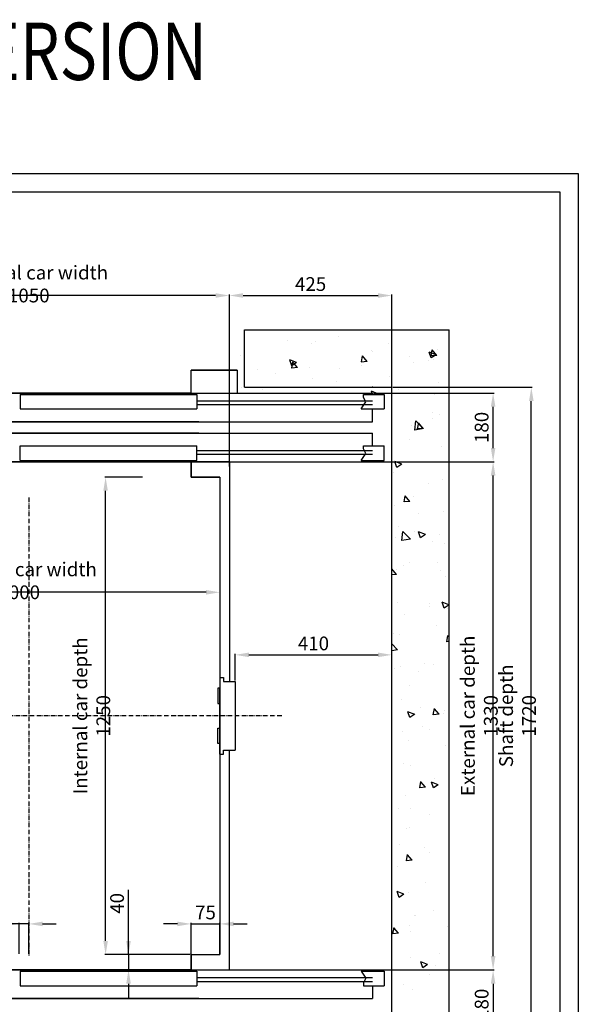
# Model space of a CAD drawing. Units: inches. Extents: x 56501 to 105112, y -4252 to 51329.
# Drawn here: x 102051 to 103513, y 21328 to 23905 of the extents above; entities that cross this region are included whole.
import ezdxf

# ---------------------------------------------------------------- set-up
doc = ezdxf.new("R2010")
doc.units = ezdxf.units.IN
doc.header["$MEASUREMENT"] = 0
doc.linetypes.add('ACAD_ISO10W100', pattern=[18.5, 12, -3, 0.5, -3])
doc.linetypes.add('CONTINUA', pattern=[0])
for name, color, linetype in [('ASSI', 3, 'ACAD_ISO10W100'), ('CABINA', 7, 'Continuous'), ('CAMPITURE', 1, 'Continuous'), ('CARTIGLIO', 7, 'CONTINUA'), ('MURO', 7, 'Continuous'), ('PORTE', 2, 'Continuous'), ('TELAI', 3, 'Continuous'), ('TESTO', 2, 'Continuous')]:
    doc.layers.add(name, color=color, linetype=linetype)
doc.layers.add('QUOTE', color=1, linetype='Continuous', lineweight=15)
doc.styles.add('QUOTE', font='romans.shx', dxfattribs={"width": 0.8})
doc.dimstyles.new('1_10', dxfattribs={"dimscale": 12, "dimtxt": 3, "dimasz": 3, "dimexe": 0.2, "dimexo": 0.2, "dimgap": 1, "dimtad": 1, "dimdec": 1, "dimdsep": 46, "dimtxsty": 'QUOTE', "dimcen": 0, "dimclrt": 2, "dimadec": 0, "dimazin": 0, "dimtfac": 1, "dimtdec": 1, "dimtmove": 0, "dimatfit": 3, "dimfxl": 1, "dimtvp": 1, "dimtolj": 1, "dimarcsym": 0})
doc.dimstyles.new('GMV', dxfattribs={"dimscale": 12, "dimtxt": 3, "dimasz": 3, "dimexe": 1, "dimexo": 0.5, "dimgap": 1, "dimtad": 1, "dimdec": 1, "dimdsep": 46, "dimtxsty": 'QUOTE', "dimcen": 0, "dimclrt": 2, "dimadec": 0, "dimazin": 0, "dimtfac": 1, "dimtdec": 1, "dimtmove": 0, "dimatfit": 3, "dimfxl": 1, "dimtvp": 1, "dimtolj": 1, "dimarcsym": 0})

# ---------------------------------------------------------------- blocks, each defined once
blk = doc.blocks.new('*D5967')
at = {"layer": 'Defpoints', "color": 0}
for p in [(101549.5, 23183.2), (101549.5, 23003.8), (102599.4, 22733)]:
    blk.add_point(p, dxfattribs=at)
at = {"layer": 'QUOTE', "color": 0, "lineweight": -2}
for p, q in [((101549.5, 23006.2), (101549.5, 23185.6)), ((102563.4, 23183.2), (101585.5, 23183.2)), ((102599.4, 22735.4), (102599.4, 23185.6))]:
    blk.add_line(p, q, dxfattribs=at)
at = {"layer": 'QUOTE', "color": 0}
for points in [[(101585.5, 23189.2), (101585.5, 23177.2), (101549.5, 23183.2)], [(102563.4, 23177.2), (102563.4, 23189.2), (102599.4, 23183.2)]]:
    blk.add_solid(points, dxfattribs=at)
at = {"layer": 'QUOTE', "color": 2, "insert": (102074.5, 23213.2), "char_height": 36, "attachment_point": 5, "style": 'QUOTE'}
blk.add_mtext('External car width \\A1;1050', dxfattribs=at)
blk = doc.blocks.new('*D5968')
at = {"layer": 'Defpoints', "color": 0}
for p in [(101574.5, 22539.9), (102574.4, 22459.6), (101574.5, 22406.4)]:
    blk.add_point(p, dxfattribs=at)
at = {"layer": 'QUOTE', "color": 0, "lineweight": -2}
for p, q in [((101574.5, 22537.5), (101574.5, 22404)), ((102574.4, 22457.2), (102574.4, 22404)), ((102538.4, 22406.4), (101610.5, 22406.4))]:
    blk.add_line(p, q, dxfattribs=at)
at = {"layer": 'QUOTE', "color": 0}
for points in [[(101610.5, 22412.4), (101610.5, 22400.4), (101574.5, 22406.4)], [(102538.4, 22400.4), (102538.4, 22412.4), (102574.4, 22406.4)]]:
    blk.add_solid(points, dxfattribs=at)
at = {"layer": 'QUOTE', "color": 2, "insert": (102049.5, 22436.4), "char_height": 36, "attachment_point": 5, "style": 'QUOTE'}
blk.add_mtext('Internal car width \\A1;1000', dxfattribs=at)
blk = doc.blocks.new('*D5969')
at = {"layer": 'Defpoints', "color": 0}
for p in [(102049.5, 21538.4), (102049.5, 21458), (102074.5, 21458)]:
    blk.add_point(p, dxfattribs=at)
at = {"layer": 'QUOTE', "color": 0, "lineweight": -2}
for p, q in [((102049.5, 21538.4), (101906.8, 21538.4)), ((102013.5, 21538.4), (101977.5, 21538.4)), ((102049.5, 21460.4), (102049.5, 21540.8)), ((102074.5, 21538.4), (102049.5, 21538.4)), ((102074.5, 21460.4), (102074.5, 21540.8)), ((102110.5, 21538.4), (102146.5, 21538.4))]:
    blk.add_line(p, q, dxfattribs=at)
at = {"layer": 'QUOTE', "color": 0}
for points in [[(102013.5, 21532.4), (102013.5, 21544.4), (102049.5, 21538.4)], [(102110.5, 21544.4), (102110.5, 21532.4), (102074.5, 21538.4)]]:
    blk.add_solid(points, dxfattribs=at)
at = {"layer": 'QUOTE', "color": 2, "insert": (101942.2, 21568.4), "char_height": 36, "attachment_point": 5, "style": 'QUOTE'}
blk.add_mtext('\\A1;25', dxfattribs=at)
blk = doc.blocks.new('*D5978')
at = {"layer": 'Defpoints', "color": 0}
for p in [(103024.5, 22943), (103389.7, 22943), (103024.5, 21223)]:
    blk.add_point(p, dxfattribs=at)
at = {"layer": 'QUOTE', "color": 0, "lineweight": -2}
for p, q in [((103026.9, 22943), (103392.1, 22943)), ((103389.7, 21259), (103389.7, 22907)), ((103026.9, 21223), (103392.1, 21223))]:
    blk.add_line(p, q, dxfattribs=at)
at = {"layer": 'QUOTE', "color": 0}
for points in [[(103395.7, 22907), (103383.7, 22907), (103389.7, 22943)], [(103383.7, 21259), (103395.7, 21259), (103389.7, 21223)]]:
    blk.add_solid(points, dxfattribs=at)
at = {"layer": 'QUOTE', "color": 2, "insert": (103353.7, 22083), "char_height": 36, "attachment_point": 5, "rotation": 90, "style": 'QUOTE'}
blk.add_mtext('Shaft depth \\A1;1720', dxfattribs=at)
blk = doc.blocks.new('*D5979')
at = {"layer": 'Defpoints', "color": 0}
for p in [(102599.5, 22748), (103289.7, 22748), (102949.5, 21418)]:
    blk.add_point(p, dxfattribs=at)
at = {"layer": 'QUOTE', "color": 0, "lineweight": -2}
for p, q in [((102601.9, 22748), (103292.1, 22748)), ((103289.7, 21454), (103289.7, 22712)), ((102951.9, 21418), (103292.1, 21418))]:
    blk.add_line(p, q, dxfattribs=at)
at = {"layer": 'QUOTE', "color": 0}
for points in [[(103295.7, 22712), (103283.7, 22712), (103289.7, 22748)], [(103283.7, 21454), (103295.7, 21454), (103289.7, 21418)]]:
    blk.add_solid(points, dxfattribs=at)
at = {"layer": 'QUOTE', "color": 2, "insert": (103253.7, 22083), "char_height": 36, "attachment_point": 5, "rotation": 90, "style": 'QUOTE'}
blk.add_mtext('External car depth \\A1;1330', dxfattribs=at)
blk = doc.blocks.new('*D5980')
at = {"layer": 'Defpoints', "color": 0}
for p in [(102275.5, 22708), (102374.5, 22708), (102499.4, 21458)]:
    blk.add_point(p, dxfattribs=at)
at = {"layer": 'QUOTE', "color": 0, "lineweight": -2}
for p, q in [((102372.1, 22708), (102273.1, 22708)), ((102275.5, 21494), (102275.5, 22672)), ((102497, 21458), (102273.1, 21458))]:
    blk.add_line(p, q, dxfattribs=at)
at = {"layer": 'QUOTE', "color": 0}
for points in [[(102281.5, 22672), (102269.5, 22672), (102275.5, 22708)], [(102269.5, 21494), (102281.5, 21494), (102275.5, 21458)]]:
    blk.add_solid(points, dxfattribs=at)
at = {"layer": 'QUOTE', "color": 2, "insert": (102239.5, 22083), "char_height": 36, "attachment_point": 5, "rotation": 90, "style": 'QUOTE'}
blk.add_mtext('Internal car depth \\A1;1250', dxfattribs=at)
blk = doc.blocks.new('*D5983')
at = {"layer": 'CAMPITURE', "color": 0, "lineweight": -2}
for p, q in [((102335.5, 21458), (102335.5, 21627.4)), ((102335.5, 21494), (102335.5, 21530)), ((102491, 21458), (102323.5, 21458)), ((102335.5, 21458), (102335.5, 21418)), ((102493.4, 21418), (102323.5, 21418)), ((102335.5, 21382), (102335.5, 21346))]:
    blk.add_line(p, q, dxfattribs=at)
at = {"layer": 'CAMPITURE', "color": 0}
for points in [[(102329.5, 21494), (102341.5, 21494), (102335.5, 21458)], [(102341.5, 21382), (102329.5, 21382), (102335.5, 21418)]]:
    blk.add_solid(points, dxfattribs=at)
at = {"layer": 'Defpoints', "color": 0}
for p in [(102497, 21458), (102335.5, 21418), (102499.4, 21418)]:
    blk.add_point(p, dxfattribs=at)
at = {"layer": 'CAMPITURE', "color": 2, "insert": (102305.5, 21592.1), "char_height": 36, "attachment_point": 5, "rotation": 90, "style": 'QUOTE'}
blk.add_mtext('\\A1;40', dxfattribs=at)
blk = doc.blocks.new('*D5984')
at = {"layer": 'Defpoints', "color": 0}
for p in [(102574.4, 21538.4), (102499.4, 21458), (102574.4, 21458)]:
    blk.add_point(p, dxfattribs=at)
at = {"layer": 'QUOTE', "color": 0, "lineweight": -2}
for p, q in [((102463.4, 21538.4), (102427.4, 21538.4)), ((102499.4, 21460.4), (102499.4, 21540.8)), ((102499.4, 21538.4), (102574.4, 21538.4)), ((102574.4, 21460.4), (102574.4, 21540.8)), ((102610.4, 21538.4), (102646.4, 21538.4))]:
    blk.add_line(p, q, dxfattribs=at)
at = {"layer": 'QUOTE', "color": 0}
for points in [[(102463.4, 21532.4), (102463.4, 21544.4), (102499.4, 21538.4)], [(102610.4, 21544.4), (102610.4, 21532.4), (102574.4, 21538.4)]]:
    blk.add_solid(points, dxfattribs=at)
at = {"layer": 'QUOTE', "color": 2, "insert": (102536.9, 21568.4), "char_height": 36, "attachment_point": 5, "style": 'QUOTE'}
blk.add_mtext('\\A1;75', dxfattribs=at)
blk = doc.blocks.new('*D5985')
at = {"layer": 'Defpoints', "color": 0}
for p in [(102949.5, 21418), (102974.4, 21238), (103289.7, 21238)]:
    blk.add_point(p, dxfattribs=at)
at = {"layer": 'QUOTE', "color": 0, "lineweight": -2}
for p, q in [((102951.9, 21418), (103292.1, 21418)), ((103289.7, 21382), (103289.7, 21274)), ((102976.8, 21238), (103292.1, 21238))]:
    blk.add_line(p, q, dxfattribs=at)
at = {"layer": 'QUOTE', "color": 0}
for points in [[(103295.7, 21382), (103283.7, 21382), (103289.7, 21418)], [(103283.7, 21274), (103295.7, 21274), (103289.7, 21238)]]:
    blk.add_solid(points, dxfattribs=at)
at = {"layer": 'QUOTE', "color": 2, "insert": (103259.7, 21328), "char_height": 36, "attachment_point": 5, "rotation": 90, "style": 'QUOTE'}
blk.add_mtext('\\A1;180', dxfattribs=at)
blk = doc.blocks.new('*D5987')
at = {"layer": 'Defpoints', "color": 0}
for p in [(103024.5, 23183.2), (103024.5, 22928), (102599.4, 22733)]:
    blk.add_point(p, dxfattribs=at)
at = {"layer": 'QUOTE', "color": 0, "lineweight": -2}
for p, q in [((102599.4, 22735.4), (102599.4, 23185.6)), ((102635.4, 23183.2), (102988.5, 23183.2)), ((103024.5, 22930.4), (103024.5, 23185.6))]:
    blk.add_line(p, q, dxfattribs=at)
at = {"layer": 'QUOTE', "color": 0}
for points in [[(102635.4, 23189.2), (102635.4, 23177.2), (102599.4, 23183.2)], [(102988.5, 23177.2), (102988.5, 23189.2), (103024.5, 23183.2)]]:
    blk.add_solid(points, dxfattribs=at)
at = {"layer": 'QUOTE', "color": 2, "insert": (102812, 23213.2), "char_height": 36, "attachment_point": 5, "style": 'QUOTE'}
blk.add_mtext('\\A1;425', dxfattribs=at)
blk = doc.blocks.new('*D5988')
at = {"layer": 'Defpoints', "color": 0}
for p in [(102974.4, 22927.9), (103289.7, 22927.9), (102599.5, 22748)]:
    blk.add_point(p, dxfattribs=at)
at = {"layer": 'QUOTE', "color": 0, "lineweight": -2}
for p, q in [((102976.8, 22927.9), (103292.1, 22927.9)), ((103289.7, 22784), (103289.7, 22891.9)), ((102601.9, 22748), (103292.1, 22748))]:
    blk.add_line(p, q, dxfattribs=at)
at = {"layer": 'QUOTE', "color": 0}
for points in [[(103295.7, 22891.9), (103283.7, 22891.9), (103289.7, 22927.9)], [(103283.7, 22784), (103295.7, 22784), (103289.7, 22748)]]:
    blk.add_solid(points, dxfattribs=at)
at = {"layer": 'QUOTE', "color": 2, "insert": (103259.7, 22837.9), "char_height": 36, "attachment_point": 5, "rotation": 90, "style": 'QUOTE'}
blk.add_mtext('\\A1;180', dxfattribs=at)
blk = doc.blocks.new('*D5989')
at = {"layer": 'Defpoints', "color": 0}
for p in [(103024.5, 22242.6), (102614.4, 22173), (103024.5, 22173)]:
    blk.add_point(p, dxfattribs=at)
at = {"layer": 'QUOTE', "color": 0, "lineweight": -2}
for p, q in [((102614.4, 22175.4), (102614.4, 22245)), ((102650.4, 22242.6), (102988.5, 22242.6)), ((103024.5, 22175.4), (103024.5, 22245))]:
    blk.add_line(p, q, dxfattribs=at)
at = {"layer": 'QUOTE', "color": 0}
for points in [[(102650.4, 22248.6), (102650.4, 22236.6), (102614.4, 22242.6)], [(102988.5, 22236.6), (102988.5, 22248.6), (103024.5, 22242.6)]]:
    blk.add_solid(points, dxfattribs=at)
at = {"layer": 'QUOTE', "color": 2, "insert": (102819.5, 22272.6), "char_height": 36, "attachment_point": 5, "style": 'QUOTE'}
blk.add_mtext('\\A1;410', dxfattribs=at)

msp = doc.modelspace()

# ---------------------------------------------------------------- hatches: boundary and pattern name
at = {"layer": 'CAMPITURE'}
h = msp.add_hatch(dxfattribs=at)
h.set_pattern_fill('AR-CONC', color=256, angle=180, style=0)
h.set_pattern_definition([(130, (58244.24, 60452.3), (-182.18467, -15.9391), [19.05, -209.55]), (185, (58244.24, 60452.3), (35.2428, 191.05664), [15.24, -167.64]), (79.549, (58229.06, 60450.98), (-146.9425, 175.1167), [16.19, -178.09]), (133.8158, (58244.24, 60503.1), (-271.079, -42.0423), [28.575, -314.325]), (83.3644, (58221.65, 60499.6), (-237.4042, 247.4256), [24.285, -267.135]), (188.816, (58244.24, 60503.1), (-237.4046, 247.4251), [22.86, -251.46]), (159, (58218.84, 60490.4), (-151.61488, -102.2655), [19.05, -209.55]), (214, (58218.84, 60490.4), (-61.802, 184.18797), [15.24, -167.64]), (108.5486, (58206.2, 60481.88), (-213.4165, 81.92286), [16.19, -178.09]), (142.5, (58244.24, 60452.307), (-3.0886, 84.55504), [0, -165.608, 0, -170.18, 0, -168.275]), (172.5, (58244.24, 60452.31), (-66.81966, 100.18057), [0, -97.028, 0, -161.798, 0, -64.135]), (212.5, (58300.88, 60452.31), (-135.590595, -5.728744), [0, -63.5, 0, -198.12, 0, -262.89]), (222.5, (58326.28, 60452.31), (-148.12918, 25.4265), [0, -82.55, 0, -131.572, 0, -186.69])])
h.paths.add_polyline_path([(102619.48643, 23077.95317), (103174.48643, 23077.95317), (103174.48643, 21087.95317), (102619.48643, 21087.95317), (102619.48643, 21237.95317), (103024.48643, 21237.95317), (103024.48643, 22927.95317), (102619.48643, 22927.95317)])
h.paths.add_polyline_path([(100974.48668, 23077.95317), (101479.48643, 23077.95317), (101479.48643, 22987.92348), (101479.44372, 22987.92348), (101479.44372, 22927.95317), (101124.48668, 22927.95317), (101124.48668, 21237.95317), (101479.44372, 21237.95317), (101479.44372, 21177.95317), (101479.48643, 21177.95317), (101479.48643, 21087.95317), (101429.48643, 21087.95317), (101429.48643, 21187.95317), (101229.48643, 21187.95317), (101229.48643, 21087.95317), (100974.48668, 21087.95317)])

# ---------------------------------------------------------------- linework, layer by layer
for p, q in [((102574.47901, 22182.95317), (102584.47901, 22182.95317)), ((102584.47901, 22182.95317), (102584.47901, 22172.95317)), ((102584.47901, 22172.95317), (102594.47901, 22172.95317)), ((102594.47901, 22172.95317), (102614.47901, 22172.95317)), ((102614.47901, 22172.95317), (102614.47901, 21992.95317)), ((102574.47901, 21982.95317), (102574.47901, 22152.95317)), ((102584.47901, 21992.95317), (102594.47901, 21992.95317)), ((102584.47901, 21982.95317), (102584.47901, 21992.95317)), ((102594.47901, 21992.95317), (102614.47901, 21992.95317)), ((102574.47901, 21982.95317), (102584.47901, 21982.95317))]:
    msp.add_line(p, q)
at = {"layer": 'ASSI'}
for p, q in [((102074.47458, 22654.48455), (102074.47458, 21453.70296)), ((102736.42674, 22082.95317), (101549.48614, 22082.95317))]:
    msp.add_line(p, q, dxfattribs=at)
at = {"layer": 'CABINA'}
for p, q in [((102599.47901, 22747.95317), (101549.48614, 22747.95317)), ((102499.44372, 22747.92348), (102549.44343, 22747.92348)), ((102499.44372, 22747.92348), (102499.44372, 22707.92348)), ((102499.44372, 22707.92348), (102499.44372, 22747.92348)), ((102499.44372, 22707.92348), (102499.44372, 22747.92348)), ((102599.47901, 22747.95317), (102599.47901, 22172.95317)), ((102574.47458, 22707.95317), (102499.44372, 22707.95317)), ((102499.44372, 22707.92348), (102574.47458, 22707.92348)), ((102574.47458, 22707.95317), (102574.47458, 21457.98286)), ((102574.47901, 22155.34217), (102569.47901, 22155.34217)), ((102569.47901, 22155.34217), (102569.47901, 22115.34217)), ((102574.47901, 22115.34217), (102574.47901, 22155.34217)), ((102569.47901, 22115.34217), (102574.47901, 22115.34217)), ((102569.47901, 22050.56417), (102574.47901, 22050.56417)), ((102569.47901, 22010.56417), (102569.47901, 22050.56417)), ((102574.47901, 22050.56417), (102574.47901, 22010.56417)), ((102574.47901, 22010.56417), (102569.47901, 22010.56417)), ((102599.47901, 21417.95317), (102599.47901, 21992.95317)), ((102499.44372, 21457.98286), (102574.47458, 21457.98286)), ((102499.44372, 21417.98286), (102499.44372, 21457.98286)), ((102499.44372, 21457.98286), (102499.44372, 21417.98286)), ((102499.44372, 21457.98286), (102499.44372, 21417.98286)), ((102499.44372, 21417.98286), (102549.44343, 21417.98286))]:
    msp.add_line(p, q, dxfattribs=at)
at = {"layer": 'CAMPITURE'}
for p, q in [((102950.51805, 22924.35818), (103004.47372, 22924.35818)), ((102950.51805, 22916.66528), (102950.51805, 22924.35818)), ((102956.50963, 22904.68731), (102950.51805, 22916.66528)), ((103004.47372, 22924.35818), (103004.47372, 22886.35818)), ((102514.44372, 22907.92348), (102974.43372, 22907.92348)), ((102514.44372, 22897.92348), (102974.43372, 22897.92348)), ((102944.43372, 22886.35818), (102956.50963, 22904.68731)), ((102944.43372, 22886.35818), (103004.47372, 22886.35818)), ((102950.51805, 22789.48878), (103004.47372, 22789.48878)), ((102950.51805, 22781.79588), (102950.51805, 22789.48878)), ((103004.47372, 22751.48878), (103004.47372, 22789.48878)), ((102514.44372, 22777.92348), (102974.43372, 22777.92348)), ((102514.44372, 22767.92348), (102974.43372, 22767.92348)), ((102944.43372, 22751.48878), (102956.50963, 22769.81791)), ((102956.50963, 22769.81791), (102950.51805, 22781.79588)), ((102944.43372, 22751.48878), (103004.47372, 22751.48878)), ((102514.44372, 21397.98286), (102974.43372, 21397.98286)), ((102944.43372, 21414.41756), (103004.47372, 21414.41756)), ((102944.43372, 21414.41756), (102956.50963, 21396.08843)), ((102956.50963, 21396.08843), (102950.51805, 21384.11047)), ((103004.47372, 21414.41756), (103004.47372, 21376.41756)), ((102514.44372, 21387.98286), (102974.43372, 21387.98286)), ((102950.51805, 21384.11047), (102950.51805, 21376.41756)), ((102950.51805, 21376.41756), (103004.47372, 21376.41756))]:
    msp.add_line(p, q, dxfattribs=at)
at = {"layer": 'CARTIGLIO'}
for p, q in [((100637.47974, 23502.40641), (103512.67974, 23502.40641)), ((103512.67974, 23502.40641), (103512.67974, 19446.40641)), ((100685.47974, 23454.40641), (103464.67974, 23454.40641)), ((103464.67974, 23454.40641), (103464.67974, 19494.40641))]:
    msp.add_line(p, q, dxfattribs=at)
at = {"layer": 'MURO'}
for p, q in [((102639.48643, 23092.95317), (103174.48643, 23092.95317)), ((102639.48643, 22942.95317), (102639.48643, 23092.95317)), ((103174.48643, 21072.95317), (103174.48643, 23092.95317)), ((102639.48643, 22942.95317), (103024.48643, 22942.95317)), ((103024.48643, 21222.95317), (103024.48643, 22942.95317))]:
    msp.add_line(p, q, dxfattribs=at)
at = {"layer": 'PORTE'}
for p, q in [((102499.44372, 22927.92348), (101174.43372, 22927.92348)), ((102499.44372, 22927.92348), (101184.43372, 22927.92348)), ((101599.44372, 22927.92348), (102974.43372, 22927.92348)), ((102051.91272, 22924.35818), (102514.44372, 22924.35818)), ((102051.91272, 22924.35818), (102051.91272, 22886.35818)), ((102514.44372, 22924.35818), (102514.44372, 22886.35818)), ((102974.43372, 22924.35818), (102974.43372, 22927.92348)), ((102051.91272, 22886.35818), (102514.44372, 22886.35818)), ((102974.43372, 22852.92348), (102974.43372, 22886.35818)), ((102519.44372, 22852.92348), (101174.43372, 22852.92348)), ((101579.44372, 22852.92348), (102974.43372, 22852.92348)), ((102519.44372, 22822.92348), (101174.43372, 22822.92348)), ((101579.44372, 22822.92348), (102974.43372, 22822.92348)), ((102974.43372, 22789.48878), (102974.43372, 22822.92348)), ((102974.43372, 22818.59795), (102974.43372, 22822.92348)), ((102051.91272, 22789.48878), (102514.44372, 22789.48878)), ((102051.91272, 22751.48878), (102051.91272, 22789.48878)), ((102514.44372, 22751.48878), (102514.44372, 22789.48878)), ((101746.42753, 22747.92348), (102974.43372, 22747.92348)), ((102499.44372, 22747.92348), (101746.42753, 22747.92348)), ((102051.91272, 22751.48878), (102514.44372, 22751.48878)), ((102974.43372, 22747.92348), (102974.43372, 22751.48878)), ((101746.42753, 21417.98286), (102974.43372, 21417.98286)), ((102499.44372, 21417.98286), (101746.42753, 21417.98286)), ((102974.43372, 21417.98286), (102974.43372, 21414.41756)), ((102051.91272, 21414.41756), (102514.44372, 21414.41756)), ((102051.91272, 21414.41756), (102051.91272, 21376.41756)), ((102514.44372, 21414.41756), (102514.44372, 21376.41756)), ((102051.91272, 21376.41756), (102514.44372, 21376.41756)), ((102974.43372, 21376.41756), (102974.43372, 21342.98286)), ((102519.44372, 21342.98286), (101174.43372, 21342.98286)), ((101579.44372, 21342.98286), (102974.43372, 21342.98286)), ((102974.43372, 21347.3084), (102974.43372, 21342.98286))]:
    msp.add_line(p, q, dxfattribs=at)
msp.add_point((102974.43372, 22942.92348), dxfattribs=at)
at = {"layer": 'TELAI'}
for p, q in [((102619.44372, 22987.92348), (102499.44372, 22987.92348)), ((102499.44372, 22987.92348), (102619.44372, 22987.92348)), ((102499.44372, 22987.92348), (102619.44372, 22987.92348)), ((102499.44372, 22927.92348), (102499.44372, 22987.92348)), ((102499.44372, 22927.92348), (102499.44372, 22987.92348)), ((102499.44372, 22927.92348), (102499.44372, 22987.92348)), ((102499.48643, 22987.95317), (102619.48643, 22987.95317)), ((102499.48643, 22987.95317), (102619.48643, 22987.95317)), ((102619.48643, 22987.95317), (102499.48643, 22987.95317)), ((102499.48643, 22927.95317), (102499.48643, 22987.95317)), ((102499.48643, 22927.95317), (102499.48643, 22987.95317)), ((102499.48643, 22927.95317), (102499.48643, 22987.95317)), ((102619.44372, 22987.92348), (102619.44372, 22927.92348)), ((102619.44372, 22987.92348), (102619.44372, 22927.92348)), ((102619.48643, 22987.95317), (102619.48643, 22927.95317)), ((102619.48643, 22987.95317), (102619.48643, 22927.95317))]:
    msp.add_line(p, q, dxfattribs=at)

# ---------------------------------------------------------------- texts
at = {"layer": 'TESTO', "color": 7, "style": 'QUOTE', "width": 0.8}
msp.add_text('"LEFT" VERSION', height=150, dxfattribs=at).set_placement((101295.15709, 23747.36663))

# ---------------------------------------------------------------- dimensions: what is measured, and where the dimension line sits
at = {"layer": 'CAMPITURE'}
dim = msp.add_linear_dim(base=(102335.53218, 21417.98286), p1=(102497.04379, 21457.98286), p2=(102499.44372, 21417.98286), angle=90, dimstyle='GMV', dxfattribs=at)
dim.commit()
dim.dimension.update_dxf_attribs({"geometry": '*D5983', "text_midpoint": (102335.53218, 21592.12572), "dimtype": 160})
at = {"layer": 'QUOTE'}
for base, p1, p2, angle, text, picture, middle in [((101549.48614, 23183.16762), (102599.43901, 22732.95317), (101549.48614, 23003.78613), 180, 'External car width <>', '*D5967', (102074.46257, 23213.16762)), ((103289.69455, 22747.95317), (102949.47643, 21417.95317), (102599.47901, 22747.95317), 90, 'External car depth <>', '*D5979', (103253.69455, 22082.95317)), ((102275.53218, 22707.95317), (102499.44379, 21457.98286), (102374.48614, 22707.95317), 90, 'Internal car depth <>', '*D5980', (102239.53218, 22082.96802))]:
    dim = msp.add_linear_dim(base=base, p1=p1, p2=p2, angle=angle, text=text, dimstyle='1_10', dxfattribs=at)
    dim.commit()
    dim.dimension.update_dxf_attribs({"geometry": picture, "text_midpoint": middle})
for base, p1, p2, angle, picture, middle in [((103024.48643, 23183.16762), (102599.43901, 22732.95317), (103024.48643, 22927.95317), 180, '*D5987', (102811.96272, 23213.16762)), ((103289.69455, 22927.92348), (102599.47901, 22747.95317), (102974.43372, 22927.92348), 90, '*D5988', (103259.69455, 22837.93833)), ((103289.69455, 21237.98286), (102949.47643, 21417.95317), (102974.43372, 21237.98286), 90, '*D5985', (103259.69455, 21327.96802))]:
    dim = msp.add_linear_dim(base=base, p1=p1, p2=p2, angle=angle, dimstyle='1_10', dxfattribs=at)
    dim.commit()
    dim.dimension.update_dxf_attribs({"geometry": picture, "text_midpoint": middle})
for base, p1, p2, angle, text, picture, middle in [((103389.69455, 22942.95317), (103024.48643, 21222.95317), (103024.48643, 22942.95317), 90, 'Shaft depth <>', '*D5978', (103389.69455, 22082.95317)), ((101574.47458, 22406.44109), (102574.42745, 22459.58065), (101574.47458, 22539.94605), 180, 'Internal car width <>', '*D5968', (102049.47458, 22406.44109))]:
    dim = msp.add_linear_dim(base=base, p1=p1, p2=p2, angle=angle, text=text, dimstyle='1_10', dxfattribs=at)
    dim.commit()
    dim.dimension.update_dxf_attribs({"geometry": picture, "text_midpoint": middle, "dimtype": 160})
for base, p1, p2, picture, middle in [((103024.48643, 22242.56551), (102614.43901, 22172.95317), (103024.48643, 22172.95317), '*D5989', (102819.46272, 22242.56551)), ((102049.47458, 21538.39331), (102074.47458, 21457.95317), (102049.47458, 21457.95317), '*D5969', (101942.16029, 21538.39331)), ((102574.43901, 21538.39331), (102499.44372, 21457.98286), (102574.43901, 21457.98286), '*D5984', (102536.94137, 21538.39331))]:
    dim = msp.add_linear_dim(base=base, p1=p1, p2=p2, angle=180, dimstyle='1_10', dxfattribs=at)
    dim.commit()
    dim.dimension.update_dxf_attribs({"geometry": picture, "text_midpoint": middle, "dimtype": 160})

doc.saveas('drawing.dxf')
